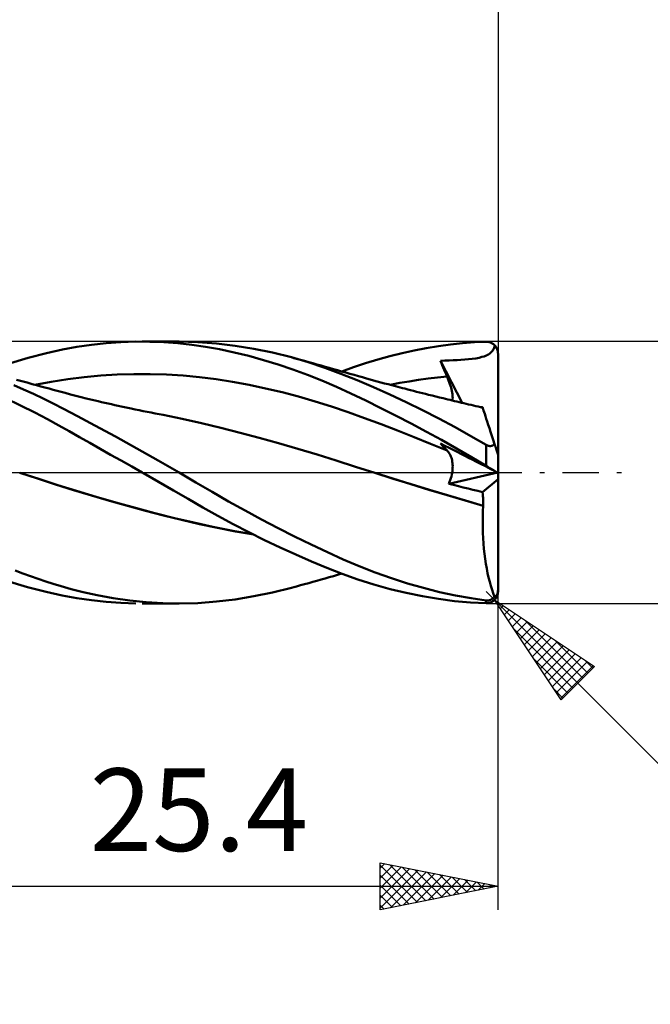
# Model space of a CAD drawing. Units: millimetres. Extents: x -50 to 69, y -23 to 43.
# Drawn here: x 16 to 43, y -23 to 19 of the extents above; entities that cross this region are included whole.
import ezdxf
from ezdxf.enums import TextEntityAlignment as Align

# ---------------------------------------------------------------- set-up
doc = ezdxf.new("R2010")
doc.units = ezdxf.units.MM
doc.header["$LTSCALE"] = 3.85
doc.linetypes.add('LONGDASH_DASH', pattern=[0.85, 0.4, -0.2, 0.05, -0.2])
for name, color, linetype in [('1', 4, 'CONTINUOUS'), ('2', 7, 'CONTINUOUS'), ('4', 2, 'LONGDASH_DASH'), ('CUT', 1, 'CONTINUOUS'), ('SK2', 7, 'CONTINUOUS'), ('SK4', 2, 'LONGDASH_DASH')]:
    doc.layers.add(name, color=color, linetype=linetype)
doc.styles.get("Standard").update_dxf_attribs({"font": 'Monospac821 BT'})

msp = doc.modelspace()

# ---------------------------------------------------------------- linework, layer by layer
at = {"layer": '1', "color": 4, "linetype": 'CONTINUOUS', "lineweight": 50}
for p, q in [((19.239, 5.421), (19.861, 5.488)), ((19.861, 5.488), (20.488, 5.532)), ((20.488, 5.532), (21.118, 5.554)), ((21.716, 5.553), (21.118, 5.554)), ((21.39, 5.556), (22.966, 5.556)), ((22.313, 5.531), (21.716, 5.553)), ((22.907, 5.488), (22.313, 5.531)), ((23.496, 5.424), (22.907, 5.488)), ((23.757, 5.536), (22.957, 5.556)), ((24.545, 5.478), (23.757, 5.536)), ((25.337, 5.382), (24.545, 5.478)), ((33.971, 5.363), (34.484, 5.432)), ((34.484, 5.432), (34.995, 5.487)), ((34.995, 5.487), (35.501, 5.526)), ((35.501, 5.526), (35.994, 5.549)), ((35.994, 5.549), (36.022, 5.549)), ((36.049, 5.547), (36.022, 5.549)), ((36.077, 5.544), (36.049, 5.547)), ((36.104, 5.54), (36.077, 5.544)), ((36.131, 5.533), (36.104, 5.54)), ((36.158, 5.526), (36.131, 5.533)), ((36.184, 5.516), (36.158, 5.526)), ((36.21, 5.506), (36.184, 5.516)), ((36.236, 5.493), (36.21, 5.506)), ((36.26, 5.479), (36.236, 5.493)), ((36.285, 5.464), (36.26, 5.479)), ((36.308, 5.447), (36.285, 5.464)), ((36.33, 5.428), (36.308, 5.447)), ((16.546, 4.863), (17.329, 5.068)), ((17.329, 5.068), (17.999, 5.217)), ((17.999, 5.217), (18.618, 5.331)), ((18.618, 5.331), (19.239, 5.421)), ((24.08, 5.338), (23.496, 5.424)), ((24.676, 5.23), (24.08, 5.338)), ((25.294, 5.099), (24.676, 5.23)), ((25.917, 4.947), (25.294, 5.099)), ((26.133, 5.252), (25.337, 5.382)), ((26.931, 5.087), (26.133, 5.252)), ((27.727, 4.889), (26.931, 5.087)), ((31.909, 4.94), (32.426, 5.067)), ((32.426, 5.067), (32.943, 5.18)), ((32.943, 5.18), (33.457, 5.279)), ((33.457, 5.279), (33.971, 5.363)), ((36.057, 4.992), (36.098, 5.014)), ((36.098, 5.014), (36.135, 5.037)), ((36.135, 5.037), (36.17, 5.062)), ((36.17, 5.062), (36.201, 5.089)), ((36.201, 5.089), (36.23, 5.118)), ((36.23, 5.118), (36.256, 5.148)), ((36.256, 5.148), (36.28, 5.181)), ((36.28, 5.181), (36.302, 5.216)), ((36.302, 5.216), (36.322, 5.253)), ((36.322, 5.253), (36.34, 5.294)), ((36.352, 5.408), (36.33, 5.428)), ((36.34, 5.294), (36.357, 5.338)), ((36.372, 5.387), (36.352, 5.408)), ((36.357, 5.338), (36.372, 5.387)), ((36.388, 5.369), (36.372, 5.387)), ((36.403, 5.349), (36.388, 5.369)), ((36.417, 5.329), (36.403, 5.349)), ((36.43, 5.308), (36.417, 5.329)), ((36.443, 5.286), (36.43, 5.308)), ((36.454, 5.264), (36.443, 5.286)), ((36.463, 5.242), (36.454, 5.264)), ((36.472, 5.22), (36.463, 5.242)), ((36.48, 5.197), (36.472, 5.22)), ((36.486, 5.173), (36.48, 5.197)), ((36.492, 5.148), (36.486, 5.173)), ((36.496, 5.123), (36.492, 5.148)), ((36.5, 5.097), (36.496, 5.123)), ((36.501, 5.072), (36.5, 5.097)), ((36.502, 5.048), (36.501, 5.072)), ((36.502, -5.048), (36.502, 5.048)), ((15.658, 4.597), (16.546, 4.863)), ((26.541, 4.775), (25.917, 4.947)), ((27.165, 4.585), (26.541, 4.775)), ((28.438, 4.682), (27.727, 4.889)), ((27.834, 4.86), (27.727, 4.889)), ((27.941, 4.83), (27.834, 4.86)), ((28.115, 4.783), (27.941, 4.83)), ((28.289, 4.735), (28.115, 4.783)), ((28.463, 4.687), (28.289, 4.735)), ((29.146, 4.448), (28.438, 4.682)), ((28.637, 4.639), (28.463, 4.687)), ((28.811, 4.59), (28.637, 4.639)), ((30.365, 4.471), (30.876, 4.641)), ((30.876, 4.641), (31.392, 4.798)), ((31.392, 4.798), (31.909, 4.94)), ((34.06, 4.738), (34.249, 4.748)), ((34.098, 4.644), (34.06, 4.738)), ((34.979, 2.956), (34.06, 4.738)), ((34.137, 4.55), (34.098, 4.644)), ((34.249, 4.748), (34.431, 4.757)), ((34.431, 4.757), (34.604, 4.766)), ((34.604, 4.766), (34.765, 4.774)), ((34.765, 4.774), (34.926, 4.783)), ((34.926, 4.783), (35.087, 4.793)), ((35.087, 4.793), (35.247, 4.805)), ((35.247, 4.805), (35.407, 4.821)), ((35.407, 4.821), (35.565, 4.843)), ((35.565, 4.843), (35.706, 4.872)), ((35.706, 4.872), (35.822, 4.903)), ((35.822, 4.903), (35.908, 4.93)), ((35.908, 4.93), (35.964, 4.951)), ((35.964, 4.951), (36.012, 4.971)), ((36.012, 4.971), (36.057, 4.992)), ((20.328, 4.158), (21.029, 4.18)), ((21.729, 4.179), (21.029, 4.18)), ((22.429, 4.157), (21.729, 4.179)), ((27.785, 4.377), (27.165, 4.585)), ((28.405, 4.149), (27.785, 4.377)), ((28.985, 4.541), (28.811, 4.59)), ((29.158, 4.492), (28.985, 4.541)), ((29.829, 4.193), (29.146, 4.448)), ((29.332, 4.443), (29.158, 4.492)), ((29.509, 4.392), (29.332, 4.443)), ((29.686, 4.341), (29.509, 4.392)), ((29.862, 4.29), (29.686, 4.341)), ((30.515, 3.917), (29.829, 4.193)), ((30.039, 4.24), (29.862, 4.29)), ((29.866, 4.289), (30.365, 4.471)), ((30.216, 4.189), (30.039, 4.24)), ((30.393, 4.139), (30.216, 4.189)), ((34.176, 4.455), (34.137, 4.55)), ((34.215, 4.361), (34.176, 4.455)), ((34.255, 4.266), (34.215, 4.361)), ((34.295, 4.171), (34.255, 4.266)), ((16.275, 3.875), (16.052, 3.936)), ((16.499, 3.815), (16.275, 3.875)), ((16.722, 3.754), (16.499, 3.815)), ((16.826, 3.722), (17.527, 3.852)), ((17.527, 3.852), (18.227, 3.963)), ((18.227, 3.963), (18.927, 4.051)), ((18.927, 4.051), (19.628, 4.116)), ((19.628, 4.116), (20.328, 4.158)), ((23.13, 4.113), (22.429, 4.157)), ((23.83, 4.045), (23.13, 4.113)), ((24.531, 3.955), (23.83, 4.045)), ((25.231, 3.845), (24.531, 3.955)), ((25.931, 3.717), (25.231, 3.845)), ((29.023, 3.902), (28.405, 4.149)), ((29.637, 3.636), (29.023, 3.902)), ((30.57, 4.09), (30.393, 4.139)), ((31.208, 3.622), (30.515, 3.917)), ((30.746, 4.04), (30.57, 4.09)), ((30.912, 3.994), (30.746, 4.04)), ((31.067, 3.952), (30.912, 3.994)), ((31.221, 3.91), (31.067, 3.952)), ((31.376, 3.868), (31.221, 3.91)), ((31.531, 3.826), (31.376, 3.868)), ((31.685, 3.785), (31.531, 3.826)), ((31.84, 3.743), (31.685, 3.785)), ((31.925, 3.725), (32.327, 3.8)), ((32.327, 3.8), (32.728, 3.868)), ((32.728, 3.868), (33.13, 3.93)), ((33.13, 3.93), (33.532, 3.985)), ((33.532, 3.985), (33.934, 4.034)), ((33.934, 4.034), (34.336, 4.077)), ((34.336, 4.076), (34.295, 4.171)), ((34.371, 3.993), (34.336, 4.076)), ((34.403, 3.912), (34.371, 3.993)), ((34.433, 3.832), (34.403, 3.912)), ((34.46, 3.754), (34.433, 3.832)), ((16.355, 3.524), (15.936, 3.706)), ((16.773, 3.334), (16.355, 3.524)), ((16.9, 3.706), (16.722, 3.754)), ((17.079, 3.657), (16.9, 3.706)), ((17.258, 3.609), (17.079, 3.657)), ((17.436, 3.561), (17.258, 3.609)), ((17.608, 3.514), (17.436, 3.561)), ((17.78, 3.468), (17.608, 3.514)), ((17.952, 3.421), (17.78, 3.468)), ((18.124, 3.376), (17.952, 3.421)), ((18.347, 3.317), (18.124, 3.376)), ((26.632, 3.57), (25.931, 3.717)), ((27.332, 3.406), (26.632, 3.57)), ((28.033, 3.223), (27.332, 3.406)), ((30.248, 3.354), (29.637, 3.636)), ((30.882, 3.051), (30.248, 3.354)), ((31.906, 3.311), (31.208, 3.622)), ((31.994, 3.702), (31.84, 3.743)), ((32.149, 3.662), (31.994, 3.702)), ((32.246, 3.636), (32.149, 3.662)), ((32.344, 3.611), (32.246, 3.636)), ((32.442, 3.585), (32.344, 3.611)), ((32.539, 3.56), (32.442, 3.585)), ((32.666, 3.527), (32.539, 3.56)), ((32.792, 3.495), (32.666, 3.527)), ((32.919, 3.463), (32.792, 3.495)), ((33.045, 3.43), (32.919, 3.463)), ((33.172, 3.398), (33.045, 3.43)), ((33.298, 3.366), (33.172, 3.398)), ((33.425, 3.335), (33.298, 3.366)), ((34.484, 3.677), (34.46, 3.754)), ((34.506, 3.603), (34.484, 3.677)), ((34.525, 3.532), (34.506, 3.603)), ((34.541, 3.462), (34.525, 3.532)), ((34.554, 3.396), (34.541, 3.462)), ((34.565, 3.332), (34.554, 3.396)), ((16.225, 2.846), (15.585, 3.154)), ((17.191, 3.136), (16.773, 3.334)), ((17.607, 2.93), (17.191, 3.136)), ((18.05, 2.703), (17.607, 2.93)), ((18.57, 3.26), (18.347, 3.317)), ((18.793, 3.203), (18.57, 3.26)), ((19.016, 3.148), (18.793, 3.203)), ((19.144, 3.117), (19.016, 3.148)), ((19.271, 3.086), (19.144, 3.117)), ((19.399, 3.055), (19.271, 3.086)), ((19.527, 3.025), (19.399, 3.055)), ((19.666, 2.992), (19.527, 3.025)), ((19.806, 2.96), (19.666, 2.992)), ((19.945, 2.928), (19.806, 2.96)), ((20.085, 2.896), (19.945, 2.928)), ((28.733, 3.021), (28.033, 3.223)), ((29.433, 2.799), (28.733, 3.021)), ((31.526, 2.736), (30.882, 3.051)), ((32.603, 2.985), (31.906, 3.311)), ((33.296, 2.646), (32.603, 2.985)), ((33.551, 3.303), (33.425, 3.335)), ((33.706, 3.265), (33.551, 3.303)), ((33.861, 3.226), (33.706, 3.265)), ((34.016, 3.188), (33.861, 3.226)), ((34.171, 3.15), (34.016, 3.188)), ((34.269, 3.126), (34.171, 3.15)), ((34.366, 3.103), (34.269, 3.126)), ((34.464, 3.079), (34.366, 3.103)), ((34.562, 3.055), (34.464, 3.079)), ((34.66, 3.032), (34.562, 3.055)), ((34.572, 3.27), (34.565, 3.332)), ((34.567, 3.054), (34.574, 3.103)), ((34.576, 3.211), (34.572, 3.27)), ((34.574, 3.103), (34.577, 3.155)), ((34.577, 3.155), (34.576, 3.211)), ((34.758, 3.008), (34.66, 3.032)), ((34.856, 2.985), (34.758, 3.008)), ((34.954, 2.962), (34.856, 2.985)), ((35.054, 2.938), (34.954, 2.962)), ((35.155, 2.914), (35.054, 2.938)), ((16.824, 2.544), (16.225, 2.846)), ((17.363, 2.259), (16.824, 2.544)), ((18.641, 2.393), (18.05, 2.703)), ((20.224, 2.865), (20.085, 2.896)), ((20.364, 2.834), (20.224, 2.865)), ((20.503, 2.804), (20.364, 2.834)), ((20.643, 2.773), (20.503, 2.804)), ((20.786, 2.743), (20.643, 2.773)), ((20.929, 2.713), (20.786, 2.743)), ((21.097, 2.677), (20.929, 2.713)), ((21.266, 2.643), (21.097, 2.677)), ((21.434, 2.609), (21.266, 2.643)), ((21.602, 2.575), (21.434, 2.609)), ((21.77, 2.542), (21.602, 2.575)), ((21.939, 2.509), (21.77, 2.542)), ((22.107, 2.477), (21.939, 2.509)), ((30.134, 2.558), (29.433, 2.799)), ((30.834, 2.308), (30.134, 2.558)), ((32.171, 2.41), (31.526, 2.736)), ((33.988, 2.293), (33.296, 2.646)), ((35.255, 2.89), (35.155, 2.914)), ((35.356, 2.867), (35.255, 2.89)), ((35.456, 2.843), (35.356, 2.867)), ((35.557, 2.82), (35.456, 2.843)), ((35.657, 2.797), (35.557, 2.82)), ((35.758, 2.773), (35.657, 2.797)), ((35.854, 2.751), (35.758, 2.773)), ((35.779, 2.773), (35.765, 2.774)), ((35.793, 2.772), (35.779, 2.773)), ((35.807, 2.771), (35.793, 2.772)), ((35.821, 2.77), (35.807, 2.771)), ((35.834, 2.769), (35.821, 2.77)), ((35.848, 2.768), (35.834, 2.769)), ((35.849, 2.765), (35.848, 2.768)), ((35.85, 2.762), (35.849, 2.765)), ((35.851, 2.759), (35.85, 2.762)), ((35.852, 2.757), (35.851, 2.759)), ((35.853, 2.754), (35.852, 2.757)), ((35.854, 2.751), (35.853, 2.754)), ((35.856, 2.744), (35.854, 2.751)), ((35.863, 2.722), (35.856, 2.744)), ((35.875, 2.685), (35.863, 2.722)), ((35.892, 2.633), (35.875, 2.685)), ((35.914, 2.566), (35.892, 2.633)), ((35.94, 2.485), (35.914, 2.566)), ((17.847, 1.995), (17.363, 2.259)), ((19.386, 1.997), (18.641, 2.393)), ((22.275, 2.445), (22.107, 2.477)), ((23.093, 2.282), (22.275, 2.445)), ((23.91, 2.097), (23.093, 2.282)), ((24.728, 1.898), (23.91, 2.097)), ((31.534, 2.049), (30.834, 2.308)), ((32.817, 2.075), (32.171, 2.41)), ((34.678, 1.925), (33.988, 2.293)), ((35.971, 2.391), (35.94, 2.485)), ((36.006, 2.283), (35.971, 2.391)), ((36.045, 2.162), (36.006, 2.283)), ((36.089, 2.029), (36.045, 2.162)), ((18.288, 1.749), (17.847, 1.995)), ((18.727, 1.502), (18.288, 1.749)), ((20.262, 1.524), (19.386, 1.997)), ((25.545, 1.69), (24.728, 1.898)), ((26.363, 1.472), (25.545, 1.69)), ((32.235, 1.782), (31.534, 2.049)), ((32.935, 1.508), (32.235, 1.782)), ((33.46, 1.732), (32.817, 2.075)), ((34.101, 1.381), (33.46, 1.732)), ((35.347, 1.55), (34.678, 1.925)), ((36.136, 1.884), (36.089, 2.029)), ((36.186, 1.729), (36.136, 1.884)), ((36.24, 1.564), (36.186, 1.729)), ((19.168, 1.255), (18.727, 1.502)), ((19.609, 1.007), (19.168, 1.255)), ((21.165, 1.026), (20.262, 1.524)), ((27.18, 1.246), (26.363, 1.472)), ((33.636, 1.225), (32.935, 1.508)), ((34.741, 1.02), (34.101, 1.381)), ((35.994, 1.177), (35.347, 1.55)), ((36.297, 1.389), (36.24, 1.564)), ((36.356, 1.205), (36.297, 1.389)), ((20.051, 0.758), (19.609, 1.007)), ((22.069, 0.517), (21.165, 1.026)), ((27.998, 1.009), (27.18, 1.246)), ((28.815, 0.762), (27.998, 1.009)), ((34.336, 0.933), (33.636, 1.225)), ((34.098, 1.189), (34.06, 1.233)), ((34.249, 1.137), (34.06, 1.233)), ((34.137, 1.145), (34.098, 1.189)), ((34.176, 1.101), (34.137, 1.145)), ((34.215, 1.058), (34.176, 1.101)), ((34.255, 1.016), (34.215, 1.058)), ((34.431, 1.045), (34.249, 1.137)), ((34.295, 0.974), (34.255, 1.016)), ((34.336, 0.933), (34.295, 0.974)), ((34.369, 0.897), (34.336, 0.933)), ((34.4, 0.859), (34.369, 0.897)), ((34.429, 0.818), (34.4, 0.859)), ((34.603, 0.957), (34.431, 1.045)), ((34.765, 0.875), (34.603, 0.957)), ((35.377, 0.65), (34.741, 1.02)), ((34.926, 0.793), (34.765, 0.875)), ((36.008, 1.169), (35.994, 1.177)), ((35.994, 0.283), (35.994, 1.177)), ((36.023, 1.161), (36.008, 1.169)), ((36.038, 1.155), (36.023, 1.161)), ((36.053, 1.148), (36.038, 1.155)), ((36.068, 1.143), (36.053, 1.148)), ((36.083, 1.138), (36.068, 1.143)), ((36.099, 1.134), (36.083, 1.138)), ((36.114, 1.13), (36.099, 1.134)), ((36.13, 1.128), (36.114, 1.13)), ((36.146, 1.126), (36.13, 1.128)), ((36.161, 1.125), (36.146, 1.126)), ((36.161, 1.125), (36.176, 1.125)), ((36.176, 1.125), (36.191, 1.126)), ((36.191, 1.126), (36.206, 1.128)), ((36.206, 1.128), (36.22, 1.131)), ((36.22, 1.131), (36.234, 1.134)), ((36.234, 1.134), (36.247, 1.138)), ((36.247, 1.138), (36.26, 1.142)), ((36.26, 1.142), (36.273, 1.148)), ((36.273, 1.148), (36.285, 1.153)), ((36.285, 1.153), (36.296, 1.16)), ((36.296, 1.16), (36.307, 1.166)), ((36.307, 1.166), (36.318, 1.173)), ((36.318, 1.173), (36.328, 1.181)), ((36.328, 1.181), (36.338, 1.189)), ((36.338, 1.189), (36.347, 1.197)), ((36.347, 1.197), (36.356, 1.205)), ((36.364, 1.18), (36.356, 1.205)), ((36.372, 1.156), (36.364, 1.18)), ((36.38, 1.132), (36.372, 1.156)), ((36.388, 1.108), (36.38, 1.132)), ((36.395, 1.085), (36.388, 1.108)), ((36.403, 1.062), (36.395, 1.085)), ((36.41, 1.039), (36.403, 1.062)), ((36.418, 1.016), (36.41, 1.039)), ((36.425, 0.992), (36.418, 1.016)), ((36.433, 0.968), (36.425, 0.992)), ((36.441, 0.945), (36.433, 0.968)), ((36.448, 0.922), (36.441, 0.945)), ((36.455, 0.9), (36.448, 0.922)), ((36.462, 0.88), (36.455, 0.9)), ((36.469, 0.858), (36.462, 0.88)), ((36.476, 0.838), (36.469, 0.858)), ((36.482, 0.819), (36.476, 0.838)), ((20.497, 0.506), (20.051, 0.758)), ((20.944, 0.254), (20.497, 0.506)), ((22.966, 0), (22.069, 0.517)), ((29.633, 0.505), (28.815, 0.762)), ((30.45, 0.241), (29.633, 0.505)), ((34.455, 0.774), (34.429, 0.818)), ((34.479, 0.728), (34.455, 0.774)), ((34.501, 0.679), (34.479, 0.728)), ((34.52, 0.628), (34.501, 0.679)), ((34.536, 0.575), (34.52, 0.628)), ((34.55, 0.519), (34.536, 0.575)), ((34.561, 0.461), (34.55, 0.519)), ((34.569, 0.401), (34.561, 0.461)), ((35.087, 0.711), (34.926, 0.793)), ((35.247, 0.63), (35.087, 0.711)), ((35.406, 0.549), (35.247, 0.63)), ((35.994, 0.283), (35.377, 0.65)), ((35.564, 0.468), (35.406, 0.549)), ((35.705, 0.397), (35.564, 0.468)), ((36.487, 0.802), (36.482, 0.819)), ((36.492, 0.787), (36.487, 0.802)), ((36.496, 0.774), (36.492, 0.787)), ((36.499, 0.765), (36.496, 0.774)), ((36.501, 0.759), (36.499, 0.765)), ((36.502, 0.756), (36.501, 0.759)), ((21.392, 0), (20.944, 0.254)), ((31.268, -0.018), (30.45, 0.241)), ((34.553, -0.011), (34.564, 0.063)), ((34.564, 0.063), (34.572, 0.135)), ((34.574, 0.338), (34.569, 0.401)), ((34.572, 0.135), (34.576, 0.205)), ((34.577, 0.273), (34.574, 0.338)), ((34.576, 0.205), (34.577, 0.273)), ((35.821, 0.338), (35.705, 0.397)), ((35.908, 0.294), (35.821, 0.338)), ((35.964, 0.265), (35.908, 0.294)), ((36.012, 0.241), (35.964, 0.265)), ((36.022, 0.267), (35.994, 0.283)), ((36.057, 0.218), (36.012, 0.241)), ((36.049, 0.25), (36.022, 0.267)), ((36.077, 0.234), (36.049, 0.25)), ((36.097, 0.197), (36.057, 0.218)), ((36.104, 0.217), (36.077, 0.234)), ((36.135, 0.178), (36.097, 0.197)), ((36.131, 0.201), (36.104, 0.217)), ((36.158, 0.185), (36.131, 0.201)), ((36.169, 0.161), (36.135, 0.178)), ((36.184, 0.169), (36.158, 0.185)), ((36.201, 0.144), (36.169, 0.161)), ((36.21, 0.154), (36.184, 0.169)), ((36.23, 0.13), (36.201, 0.144)), ((36.236, 0.138), (36.21, 0.154)), ((36.256, 0.116), (36.23, 0.13)), ((36.26, 0.123), (36.236, 0.138)), ((36.28, 0.104), (36.256, 0.116)), ((36.285, 0.109), (36.26, 0.123)), ((36.302, 0.093), (36.28, 0.104)), ((36.308, 0.095), (36.285, 0.109)), ((36.322, 0.083), (36.302, 0.093)), ((36.33, 0.082), (36.308, 0.095)), ((36.34, 0.073), (36.322, 0.083)), ((36.352, 0.069), (36.33, 0.082)), ((36.357, 0.065), (36.34, 0.073)), ((36.372, 0.057), (36.352, 0.069)), ((36.372, 0.057), (36.357, 0.065)), ((36.388, 0.049), (36.372, 0.057)), ((36.403, 0.041), (36.388, 0.049)), ((36.417, 0.034), (36.403, 0.041)), ((36.43, 0.027), (36.417, 0.034)), ((36.443, 0.021), (36.43, 0.027)), ((36.454, 0.016), (36.443, 0.021)), ((36.463, 0.011), (36.454, 0.016)), ((36.472, 0.006), (36.463, 0.011)), ((36.48, 0.003), (36.472, 0.006)), ((36.486, -0.001), (36.48, 0.003)), ((16.95, -0.258), (16.187, -0.017)), ((16.999, -0.273), (16.187, -0.017)), ((17.714, -0.502), (16.95, -0.258)), ((17.802, -0.529), (16.999, -0.273)), ((21.401, -0.006), (21.392, 0)), ((21.41, -0.011), (21.401, -0.006)), ((21.419, -0.016), (21.41, -0.011)), ((21.429, -0.021), (21.419, -0.016)), ((21.438, -0.026), (21.429, -0.021)), ((21.447, -0.032), (21.438, -0.026)), ((21.446, -0.031), (21.446, -0.031)), ((21.446, -0.031), (21.446, -0.031)), ((21.446, -0.031), (21.446, -0.031)), ((21.446, -0.031), (21.446, -0.031)), ((22.084, -0.394), (21.447, -0.032)), ((22.718, -0.757), (22.084, -0.394)), ((23.671, -0.416), (22.966, 0)), ((24.363, -0.824), (23.671, -0.416)), ((32.043, -0.26), (31.267, -0.018)), ((32.035, -0.258), (31.268, -0.018)), ((32.802, -0.494), (32.035, -0.258)), ((32.817, -0.498), (32.043, -0.26)), ((34.412, -0.474), (36.49, -0.003)), ((34.412, -0.474), (34.445, -0.396)), ((34.445, -0.396), (34.474, -0.318)), ((34.474, -0.318), (34.499, -0.24)), ((34.499, -0.24), (34.521, -0.162)), ((34.521, -0.162), (34.539, -0.086)), ((34.539, -0.086), (34.553, -0.011)), ((35.848, -0.834), (36.502, -0.277)), ((36.492, -0.004), (36.486, -0.001)), ((36.496, -0.006), (36.492, -0.004)), ((36.5, -0.007), (36.496, -0.006)), ((36.501, -0.008), (36.5, -0.007)), ((36.502, -0.009), (36.501, -0.008)), ((18.477, -0.744), (17.714, -0.502)), ((18.605, -0.783), (17.802, -0.529)), ((19.241, -0.977), (18.477, -0.744)), ((19.434, -1.033), (18.605, -0.783)), ((23.348, -1.119), (22.718, -0.757)), ((25.059, -1.222), (24.363, -0.824)), ((33.57, -0.728), (32.802, -0.494)), ((33.586, -0.731), (32.817, -0.498)), ((34.337, -0.959), (33.57, -0.728)), ((34.35, -0.961), (33.586, -0.731)), ((34.615, -0.526), (34.412, -0.474)), ((34.818, -0.577), (34.615, -0.526)), ((35.023, -0.629), (34.818, -0.577)), ((35.228, -0.68), (35.023, -0.629)), ((35.434, -0.732), (35.228, -0.68)), ((35.641, -0.783), (35.434, -0.732)), ((35.848, -0.834), (35.641, -0.783)), ((35.856, -0.914), (35.848, -0.834)), ((20.004, -1.201), (19.241, -0.977)), ((20.268, -1.274), (19.434, -1.033)), ((20.767, -1.415), (20.004, -1.201)), ((23.971, -1.479), (23.348, -1.119)), ((25.758, -1.61), (25.059, -1.222)), ((35.105, -1.188), (34.337, -0.959)), ((35.115, -1.188), (34.35, -0.961)), ((35.872, -1.414), (35.105, -1.188)), ((35.874, -1.412), (35.115, -1.188)), ((35.863, -0.996), (35.856, -0.914)), ((35.868, -1.078), (35.863, -0.996)), ((35.871, -1.161), (35.868, -1.078)), ((35.874, -1.244), (35.871, -1.161)), ((35.874, -1.328), (35.874, -1.244)), ((21.102, -1.503), (20.268, -1.274)), ((21.531, -1.621), (20.767, -1.415)), ((21.931, -1.721), (21.102, -1.503)), ((22.294, -1.818), (21.531, -1.621)), ((24.603, -1.835), (23.971, -1.479)), ((26.459, -1.987), (25.758, -1.61)), ((35.856, -1.872), (35.862, -1.643)), ((35.862, -1.643), (35.872, -1.414)), ((35.872, -1.414), (35.873, -1.413)), ((35.873, -1.413), (35.873, -1.412)), ((35.873, -1.412), (35.874, -1.412)), ((35.873, -1.413), (35.873, -1.413)), ((35.874, -1.412), (35.874, -1.328)), ((35.874, -1.412), (35.874, -1.412)), ((22.759, -1.929), (21.931, -1.721)), ((23.057, -2.006), (22.294, -1.818)), ((23.58, -2.125), (22.759, -1.929)), ((23.821, -2.184), (23.057, -2.006)), ((25.26, -2.19), (24.603, -1.835)), ((27.161, -2.353), (26.459, -1.987)), ((35.854, -2.102), (35.856, -1.872)), ((24.392, -2.305), (23.58, -2.125)), ((24.584, -2.348), (23.821, -2.184)), ((25.24, -2.472), (24.392, -2.305)), ((25.347, -2.495), (24.584, -2.348)), ((26.099, -2.618), (25.24, -2.472)), ((25.924, -2.533), (25.26, -2.19)), ((26.111, -2.624), (25.347, -2.495)), ((27.862, -2.707), (27.161, -2.353)), ((35.856, -2.332), (35.854, -2.102)), ((35.862, -2.561), (35.856, -2.332)), ((26.589, -2.864), (25.924, -2.533)), ((27.254, -3.18), (26.589, -2.864)), ((28.561, -3.051), (27.862, -2.707)), ((35.873, -2.789), (35.862, -2.561)), ((35.888, -3.015), (35.873, -2.789)), ((27.915, -3.481), (27.254, -3.18)), ((29.256, -3.381), (28.561, -3.051)), ((35.907, -3.237), (35.888, -3.015)), ((35.93, -3.455), (35.907, -3.237)), ((28.575, -3.768), (27.915, -3.481)), ((29.926, -3.688), (29.256, -3.381)), ((30.602, -3.976), (29.926, -3.688)), ((35.957, -3.668), (35.93, -3.455)), ((35.988, -3.875), (35.957, -3.668)), ((16.322, -4.283), (15.997, -4.163)), ((29.233, -4.041), (28.575, -3.768)), ((29.884, -4.296), (29.233, -4.041)), ((31.285, -4.242), (30.602, -3.976)), ((36.023, -4.077), (35.988, -3.875)), ((36.061, -4.272), (36.023, -4.077)), ((16.525, -4.857), (15.632, -4.589)), ((16.646, -4.4), (16.322, -4.283)), ((16.97, -4.512), (16.646, -4.4)), ((17.293, -4.62), (16.97, -4.512)), ((28.639, -4.638), (28.813, -4.59)), ((28.813, -4.59), (28.987, -4.541)), ((28.987, -4.541), (29.161, -4.491)), ((29.161, -4.491), (29.335, -4.442)), ((29.335, -4.442), (29.512, -4.391)), ((29.512, -4.391), (29.689, -4.34)), ((29.689, -4.34), (29.867, -4.289)), ((30.545, -4.532), (29.884, -4.296)), ((31.228, -4.75), (30.545, -4.532)), ((31.972, -4.484), (31.285, -4.242)), ((32.658, -4.703), (31.972, -4.484)), ((36.103, -4.459), (36.061, -4.272)), ((36.148, -4.639), (36.103, -4.459)), ((17.313, -5.064), (16.525, -4.857)), ((17.615, -4.723), (17.293, -4.62)), ((17.948, -4.824), (17.615, -4.723)), ((18.367, -4.943), (17.948, -4.824)), ((18.88, -5.073), (18.367, -4.943)), ((26.931, -5.087), (27.727, -4.889)), ((27.727, -4.889), (27.834, -4.86)), ((27.834, -4.86), (27.942, -4.83)), ((27.942, -4.83), (28.116, -4.783)), ((28.116, -4.783), (28.29, -4.735)), ((28.29, -4.735), (28.464, -4.687)), ((28.464, -4.687), (28.639, -4.638)), ((31.916, -4.942), (31.228, -4.75)), ((32.605, -5.108), (31.916, -4.942)), ((33.34, -4.897), (32.658, -4.703)), ((34.021, -5.069), (33.34, -4.897)), ((36.196, -4.809), (36.148, -4.639)), ((36.247, -4.971), (36.196, -4.809)), ((36.3, -5.124), (36.247, -4.971)), ((36.501, -5.016), (36.502, -4.991)), ((17.988, -5.215), (17.313, -5.064)), ((18.609, -5.33), (17.988, -5.215)), ((19.232, -5.421), (18.609, -5.33)), ((19.483, -5.204), (18.88, -5.073)), ((19.857, -5.488), (19.232, -5.421)), ((20.164, -5.328), (19.483, -5.204)), ((20.863, -5.426), (20.164, -5.328)), ((21.564, -5.498), (20.863, -5.426)), ((24.545, -5.478), (25.337, -5.382)), ((25.337, -5.382), (26.133, -5.252)), ((26.133, -5.252), (26.931, -5.087)), ((33.291, -5.248), (32.605, -5.108)), ((33.975, -5.363), (33.291, -5.248)), ((34.657, -5.452), (33.975, -5.363)), ((34.7, -5.216), (34.021, -5.069)), ((35.357, -5.337), (34.7, -5.216)), ((35.994, -5.43), (35.357, -5.337)), ((36.008, -5.431), (35.994, -5.43)), ((35.994, -5.549), (35.994, -5.43)), ((36.068, -5.432), (36.083, -5.43)), ((36.083, -5.43), (36.099, -5.428)), ((36.099, -5.428), (36.114, -5.425)), ((36.114, -5.425), (36.13, -5.421)), ((36.13, -5.421), (36.146, -5.417)), ((36.146, -5.417), (36.161, -5.412)), ((36.161, -5.412), (36.176, -5.406)), ((36.176, -5.406), (36.191, -5.4)), ((36.191, -5.4), (36.206, -5.393)), ((36.206, -5.393), (36.22, -5.386)), ((36.22, -5.386), (36.234, -5.378)), ((36.234, -5.378), (36.247, -5.369)), ((36.247, -5.369), (36.26, -5.36)), ((36.26, -5.36), (36.273, -5.351)), ((36.273, -5.351), (36.285, -5.342)), ((36.285, -5.342), (36.296, -5.332)), ((36.296, -5.332), (36.307, -5.322)), ((36.356, -5.268), (36.3, -5.124)), ((36.307, -5.322), (36.318, -5.311)), ((36.308, -5.447), (36.33, -5.428)), ((36.318, -5.311), (36.328, -5.301)), ((36.328, -5.301), (36.338, -5.29)), ((36.33, -5.428), (36.352, -5.408)), ((36.338, -5.29), (36.347, -5.279)), ((36.347, -5.279), (36.356, -5.268)), ((36.352, -5.408), (36.372, -5.387)), ((36.356, -5.268), (36.364, -5.265)), ((36.364, -5.265), (36.372, -5.262)), ((36.372, -5.262), (36.38, -5.258)), ((36.372, -5.387), (36.389, -5.368)), ((36.38, -5.258), (36.388, -5.253)), ((36.388, -5.253), (36.395, -5.249)), ((36.389, -5.368), (36.404, -5.348)), ((36.395, -5.249), (36.403, -5.243)), ((36.403, -5.243), (36.41, -5.237)), ((36.404, -5.348), (36.419, -5.326)), ((36.41, -5.237), (36.418, -5.23)), ((36.418, -5.23), (36.425, -5.223)), ((36.419, -5.326), (36.433, -5.304)), ((36.425, -5.223), (36.433, -5.214)), ((36.433, -5.214), (36.441, -5.204)), ((36.433, -5.304), (36.445, -5.281)), ((36.441, -5.204), (36.448, -5.194)), ((36.445, -5.281), (36.456, -5.258)), ((36.448, -5.194), (36.455, -5.183)), ((36.455, -5.183), (36.462, -5.171)), ((36.456, -5.258), (36.466, -5.235)), ((36.462, -5.171), (36.469, -5.157)), ((36.466, -5.235), (36.475, -5.212)), ((36.469, -5.157), (36.476, -5.142)), ((36.475, -5.212), (36.483, -5.187)), ((36.476, -5.142), (36.482, -5.125)), ((36.482, -5.125), (36.487, -5.108)), ((36.483, -5.187), (36.489, -5.161)), ((36.487, -5.108), (36.492, -5.087)), ((36.492, -5.087), (36.496, -5.065)), ((36.496, -5.065), (36.499, -5.042)), ((36.499, -5.042), (36.501, -5.016)), ((20.486, -5.532), (19.857, -5.488)), ((21.118, -5.554), (20.486, -5.532)), ((22.966, -5.556), (21.39, -5.556)), ((22.264, -5.541), (21.564, -5.498)), ((22.957, -5.556), (22.264, -5.541)), ((22.957, -5.556), (23.757, -5.536)), ((23.757, -5.536), (24.545, -5.478)), ((35.335, -5.515), (34.657, -5.452)), ((35.994, -5.549), (35.335, -5.515)), ((36.022, -5.549), (35.994, -5.549)), ((36.023, -5.432), (36.008, -5.431)), ((36.022, -5.549), (36.049, -5.547)), ((36.038, -5.433), (36.023, -5.432)), ((36.038, -5.433), (36.053, -5.433)), ((36.049, -5.547), (36.077, -5.544)), ((36.053, -5.433), (36.068, -5.432)), ((36.077, -5.544), (36.104, -5.54)), ((36.104, -5.54), (36.131, -5.533)), ((36.131, -5.533), (36.158, -5.526)), ((36.158, -5.526), (36.184, -5.516)), ((36.184, -5.516), (36.21, -5.506)), ((36.21, -5.506), (36.236, -5.493)), ((36.236, -5.493), (36.26, -5.479)), ((36.26, -5.479), (36.285, -5.464)), ((36.285, -5.464), (36.308, -5.447))]:
    msp.add_line(p, q, dxfattribs=at)
msp.add_arc((35.994, -5.048), 0.508, 347.1573, 0, dxfattribs=at)
at = {"layer": '2', "color": 7, "linetype": 'CONTINUOUS', "lineweight": 25}
for p, q in [((36.502, 28.562), (36.502, 5.048)), ((49.502, 5.556), (35.994, 5.556)), ((36.353, -5.407), (35.994, -5.048)), ((36.353, -5.407), (53.508, -22.562)), ((36.353, -5.407), (40.596, -8.236)), ((39.182, -9.65), (36.353, -5.407)), ((36.502, -18.556), (36.502, -5.048)), ((35.994, -5.556), (49.502, -5.556)), ((36.399, -5.438), (39.896, -8.935)), ((36.43, -5.523), (36.469, -5.484)), ((36.6, -5.777), (36.723, -5.654)), ((36.77, -6.032), (36.978, -5.824)), ((36.939, -6.286), (37.232, -5.993)), ((37.109, -6.541), (37.487, -6.163)), ((37.171, -6.634), (39.684, -9.147)), ((37.279, -6.796), (37.742, -6.333)), ((37.448, -7.05), (37.996, -6.502)), ((37.618, -7.305), (38.251, -6.672)), ((37.672, -6.286), (40.109, -8.723)), ((37.788, -7.559), (38.505, -6.842)), ((37.958, -7.814), (38.76, -7.012)), ((38.127, -8.068), (39.014, -7.181)), ((38.297, -8.323), (39.269, -7.351)), ((38.945, -7.135), (40.321, -8.511)), ((38.02, -7.907), (39.472, -9.359)), ((38.467, -8.577), (39.523, -7.521)), ((38.636, -8.832), (39.778, -7.69)), ((38.806, -9.087), (40.033, -7.86)), ((38.976, -9.341), (40.287, -8.03)), ((39.146, -9.596), (40.542, -8.2)), ((40.596, -8.236), (39.182, -9.65)), ((40.217, -7.983), (40.533, -8.299)), ((38.868, -9.18), (39.26, -9.572)), ((31.502, -18.556), (31.502, -16.556)), ((31.502, -16.556), (36.502, -17.556)), ((31.502, -16.786), (31.694, -16.594)), ((31.502, -16.663), (33.08, -18.24)), ((31.502, -17.21), (32.047, -16.665)), ((31.899, -16.635), (33.433, -18.17)), ((31.502, -17.635), (32.401, -16.736)), ((31.502, -18.059), (32.754, -16.806)), ((31.502, -18.483), (33.108, -16.877)), ((31.502, -17.087), (32.726, -18.311)), ((31.941, -18.468), (33.461, -16.948)), ((32.429, -16.741), (33.787, -18.099)), ((32.471, -18.362), (33.815, -17.019)), ((32.96, -16.848), (34.14, -18.028)), ((33.002, -18.256), (34.169, -17.089)), ((33.49, -16.954), (34.494, -17.958)), ((34.02, -17.06), (34.847, -17.887)), ((31.502, -17.511), (32.373, -18.382)), ((33.532, -18.15), (34.522, -17.16)), ((34.062, -18.044), (34.876, -17.231)), ((34.551, -17.166), (35.201, -17.816)), ((34.593, -17.938), (35.229, -17.301)), ((35.081, -17.272), (35.555, -17.745)), ((35.123, -17.832), (35.583, -17.372)), ((35.611, -17.378), (35.908, -17.675)), ((35.653, -17.726), (35.936, -17.443)), ((36.142, -17.484), (36.262, -17.604)), ((36.184, -17.62), (36.29, -17.514)), ((11.102, -17.556), (36.502, -17.556)), ((36.502, -17.556), (31.502, -18.556)), ((31.502, -17.936), (32.019, -18.453)), ((31.502, -18.36), (31.665, -18.523))]:
    msp.add_line(p, q, dxfattribs=at)
at = {"layer": '4', "color": 2, "linetype": 'LONGDASH_DASH', "lineweight": 25}
msp.add_line((-0.01, 0), (36.502, 0), dxfattribs=at)
at = {"layer": 'CUT', "color": 1, "linetype": 'CONTINUOUS', "lineweight": 25}
for p, q in [((35.994, 5.556), (11.102, 5.556)), ((36.502, 0), (36.502, 5.048)), ((11.102, 0), (36.502, 0))]:
    msp.add_line(p, q, dxfattribs=at)
msp.add_arc((35.994, 5.048), 0.508, 0, 90, dxfattribs=at)
at = {"layer": 'SK2', "color": 7, "linetype": 'CONTINUOUS', "lineweight": 25}
msp.add_line((36.502, 38.562), (36.502, 5.048), dxfattribs=at)
at = {"layer": 'SK4', "color": 2, "linetype": 'LONGDASH_DASH', "lineweight": 25}
msp.add_line((-39.298, 0), (42.502, 0), dxfattribs=at)

# ---------------------------------------------------------------- texts
at = {"layer": '2', "color": 7, "linetype": 'CONTINUOUS', "lineweight": 25}
msp.add_text('25.4', height=3.5, dxfattribs=at).set_placement((23.802, -16.056), align=Align.CENTER)

doc.saveas('drawing.dxf')
